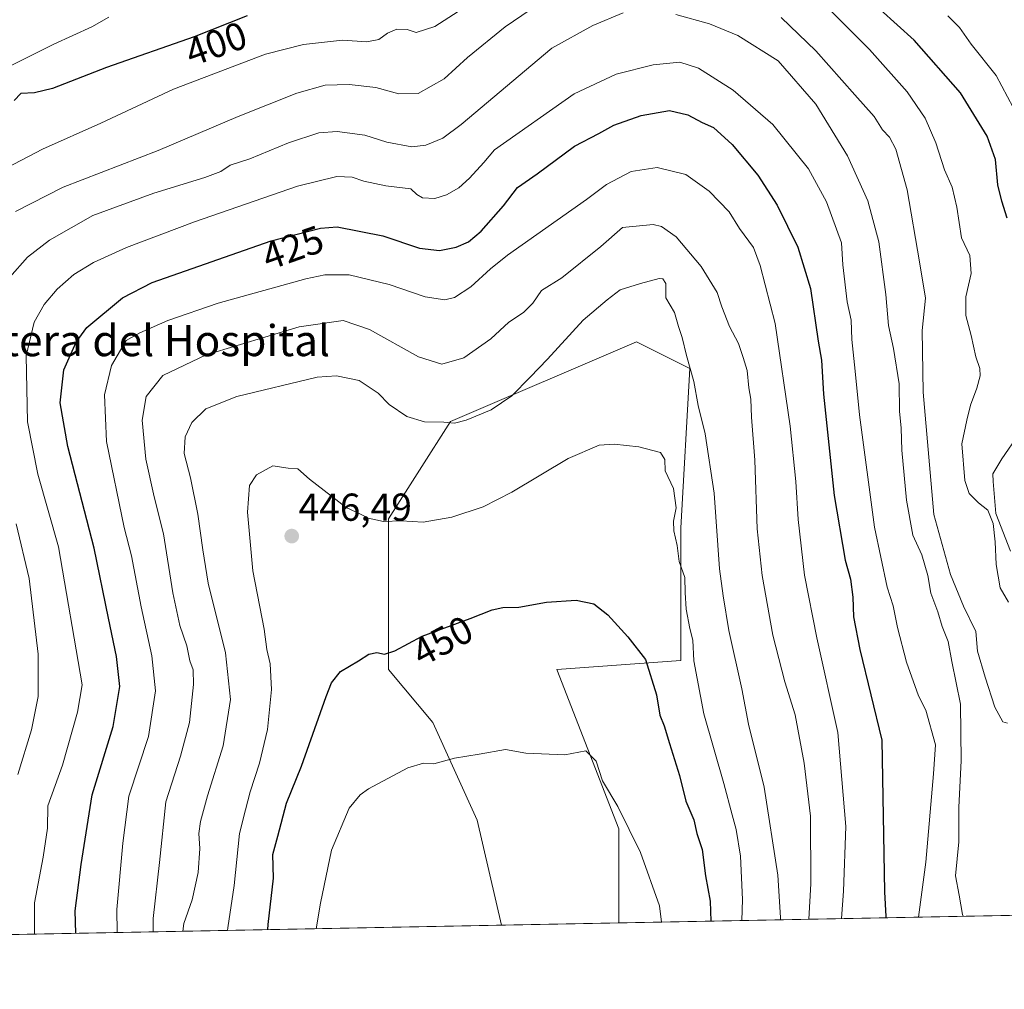
# Model space of a CAD drawing. Units: metres. Extents: x 631710 to 635188, y 4708860 to 4711239.
# Drawn here: x 632502 to 632755, y 4708860 to 4709109 of the extents above; entities that cross this region are included whole.
import ezdxf
from ezdxf.enums import TextEntityAlignment as Align

# ---------------------------------------------------------------- set-up
doc = ezdxf.new("R2010")
doc.units = ezdxf.units.M
doc.header["$MEASUREMENT"] = 0
for name, color, linetype, lineweight in [('Carátula', 7, 'Continuous', 5), ('Comarca CxS', 133, 'Continuous', 0), ('Comunidad Autónoma CxS', 142, 'Continuous', 0), ('Cultivos leñosos', 92, 'Continuous', 0), ('Cultivos leñosos CxS', 92, 'Continuous', 0), ('Curva de nivel maestra', 36, 'Continuous', 30), ('Curva de nivel normal', 36, 'Continuous', 0), ('Matorral', 135, 'Continuous', 0), ('Matorral CxS', 135, 'Continuous', 0), ('Municipio CxS', 142, 'Continuous', 0), ('Provincia CxS', 1, 'Continuous', 0), ('Punto de cota en terreno', 7, 'Continuous', 0), ('Rótulo de curva de nivel directora', 19, 'Continuous', 0), ('Rótulo de punto de cota en terreno', 19, 'Continuous', 0), ('Texto cartográfico', 19, 'Continuous', 0)]:
    doc.layers.add(name, color=color, linetype=linetype, lineweight=lineweight)
doc.styles.add('Arial', font='txt', dxfattribs={"height": 0.2})

# ---------------------------------------------------------------- blocks, each defined once
blk = doc.blocks.new('*U179')
at = {"layer": 'Curva de nivel normal', "color": 36, "linetype": 'Continuous', "lineweight": 0}
blk.add_polyline3d([(632704.57, 4708878.04, 435), (632705.08, 4708887.17, 435), (632704.96, 4708904.52, 435), (632703.37, 4708918.19, 435), (632701, 4708930.6, 435), (632698.36, 4708939.09, 435), (632695.29, 4708951.1, 435), (632692.51, 4708966.48, 435), (632691.28, 4708978.5, 435), (632690.68, 4708996.18, 435), (632689.8, 4709007.18, 435), (632689.66, 4709011.85, 435), (632689.08, 4709014.76, 435), (632688.67, 4709019.2, 435), (632687.63, 4709022.52, 435), (632686.44, 4709026.2, 435), (632684.16, 4709030.51, 435), (632682.2, 4709035.56, 435), (632680.96, 4709039.25, 435), (632676.84, 4709045.93, 435), (632670.39, 4709053.62, 435), (632666.63, 4709056.24, 435), (632664.47, 4709056.76, 435), (632656.62, 4709055.99, 435), (632651.01, 4709051.13, 435), (632640.96, 4709043.06, 435), (632635.74, 4709039.81, 435), (632633.52, 4709036.53, 435), (632631.17, 4709034.16, 435), (632627.4, 4709031.69, 435), (632622.71, 4709027.37, 435), (632615.77, 4709022.44, 435), (632610.12, 4709020.83, 435), (632604.11, 4709022.77, 435), (632591.55, 4709029.79, 435), (632584.71, 4709032.09, 435), (632573.38, 4709030.44, 435), (632549.46, 4709023.27, 435), (632538.37, 4709017.91, 435), (632534.01, 4709012.54, 435), (632533, 4709006.44, 435), (632533.98, 4708996.4, 435), (632536.14, 4708986.7, 435), (632538.54, 4708977.22, 435), (632540.88, 4708962.01, 435), (632542.73, 4708953.62, 435), (632544.52, 4708948.38, 435), (632545.31, 4708944.5, 435), (632546.12, 4708942.17, 435), (632546.24, 4708938.43, 435), (632545.22, 4708928.63, 435), (632542.87, 4708920, 435), (632539.11, 4708908.28, 435), (632537.47, 4708892.67, 435), (632535.86, 4708878.2, 435), (632535.82, 4708874.8, 435)], dxfattribs=at)
blk = doc.blocks.new('*U183')
at = {"layer": 'Curva de nivel normal', "color": 36, "linetype": 'Continuous', "lineweight": 0}
for points in [[(632500.43, 4709060.13, 410), (632512.71, 4709066.34, 410), (632537.14, 4709075.85, 410), (632557.68, 4709084.58, 410), (632572.78, 4709090.58, 410), (632580.14, 4709092.6, 410), (632586.31, 4709092.78, 410), (632593.17, 4709092, 410), (632599.05, 4709090.37, 410), (632604.05, 4709090.51, 410), (632610.71, 4709094.21, 410), (632616.71, 4709099.72, 410), (632626.38, 4709107.65, 410), (632637.15, 4709115, 410)], [(632697.45, 4709110.05, 410), (632706.33, 4709101.47, 410), (632716.34, 4709090.12, 410), (632721.36, 4709084.58, 410), (632723.46, 4709081.13, 410), (632725.26, 4709079.22, 410), (632726.92, 4709076.18, 410), (632729.82, 4709065.72, 410), (632733, 4709047.18, 410), (632734.52, 4709037.85, 410), (632733.7, 4709029.53, 410), (632733.93, 4709013.68, 410), (632736.72, 4708982.17, 410), (632741.03, 4708966.77, 410), (632744.31, 4708958.56, 410), (632747.48, 4708952.09, 410), (632747.9, 4708946.98, 410), (632749.89, 4708940.36, 410), (632752.36, 4708932.58, 410), (632754.43, 4708928.83, 410), (632755.69, 4708928.45, 410)]]:
    blk.add_polyline3d(points, dxfattribs=at)
blk = doc.blocks.new('*U186')
at = {"layer": 'Curva de nivel normal', "color": 36, "linetype": 'Continuous', "lineweight": 0}
blk.add_polyline3d([(632543.45, 4708874.95, 440), (632543.7, 4708876.97, 440), (632545.92, 4708883.04, 440), (632547.44, 4708890.07, 440), (632547.83, 4708896.26, 440), (632547.61, 4708900.08, 440), (632548.02, 4708903.2, 440), (632549.79, 4708909.77, 440), (632553.82, 4708922.67, 440), (632555.74, 4708934.54, 440), (632554.47, 4708946.6, 440), (632549.96, 4708964.52, 440), (632548.59, 4708973.11, 440), (632547.3, 4708982.28, 440), (632545.44, 4708991.61, 440), (632543.82, 4708997.86, 440), (632544.11, 4709002.11, 440), (632545.8, 4709005.8, 440), (632549.37, 4709009.34, 440), (632557.37, 4709012.52, 440), (632578.04, 4709017.46, 440), (632583.04, 4709017.86, 440), (632588.87, 4709016.64, 440), (632593.76, 4709013.35, 440), (632596.59, 4709010.5, 440), (632601.14, 4709007.34, 440), (632605.69, 4709005.97, 440), (632610.61, 4709005.89, 440), (632613.36, 4709005.67, 440), (632616.38, 4709006.42, 440), (632622.82, 4709009.11, 440), (632628.13, 4709012.67, 440), (632632.84, 4709017.51, 440), (632637.34, 4709022.12, 440), (632646.46, 4709032.2, 440), (632652.69, 4709037.4, 440), (632655.97, 4709039.96, 440), (632661.23, 4709041.57, 440), (632666.01, 4709042.87, 440), (632666.97, 4709042.82, 440), (632667.78, 4709041.64, 440), (632667.75, 4709037.89, 440), (632669.94, 4709034.11, 440), (632671, 4709030.51, 440), (632671.99, 4709027.73, 440), (632673.03, 4709023.06, 440), (632674.96, 4709016.4, 440), (632676.09, 4709010.24, 440), (632677.89, 4709002.94, 440), (632680.15, 4708987.62, 440), (632681.56, 4708968.16, 440), (632682.49, 4708961.21, 440), (632683.96, 4708952.29, 440), (632687.32, 4708937.3, 440), (632689.06, 4708928.26, 440), (632693.05, 4708912.02, 440), (632696.58, 4708889.35, 440), (632697.28, 4708878.47, 440), (632697.23, 4708877.9, 440)], dxfattribs=at)
blk = doc.blocks.new('*U190')
at = {"layer": 'Curva de nivel normal', "color": 36, "linetype": 'Continuous', "lineweight": 0}
blk.add_polyline3d([(632526.6, 4708874.63, 430), (632526.54, 4708880.52, 430), (632528.01, 4708897.64, 430), (632529.58, 4708909.67, 430), (632534.62, 4708925.06, 430), (632536.42, 4708936.84, 430), (632535.54, 4708945.8, 430), (632532.79, 4708958.4, 430), (632530.26, 4708971.51, 430), (632528.39, 4708978.86, 430), (632523.83, 4709000.98, 430), (632523.36, 4709012.97, 430), (632525.11, 4709020.49, 430), (632528.92, 4709026.92, 430), (632532.42, 4709028.91, 430), (632539.66, 4709032.05, 430), (632552.61, 4709036.5, 430), (632575.09, 4709042.79, 430), (632580.01, 4709043.8, 430), (632586.29, 4709043.84, 430), (632596.53, 4709041.33, 430), (632605.86, 4709038.18, 430), (632610.86, 4709037.38, 430), (632613.39, 4709038.04, 430), (632617.6, 4709040.77, 430), (632622.6, 4709045.38, 430), (632627.02, 4709048.93, 430), (632647.38, 4709063.22, 430), (632652.47, 4709067.1, 430), (632658.84, 4709070.4, 430), (632665.55, 4709071.45, 430), (632672.92, 4709069.63, 430), (632678.92, 4709065.36, 430), (632684.03, 4709060.05, 430), (632686.67, 4709055.75, 430), (632690.31, 4709050.84, 430), (632692.05, 4709046.22, 430), (632695.86, 4709031.32, 430), (632699.77, 4709004.89, 430), (632701.24, 4708990.68, 430), (632701.78, 4708980.89, 430), (632703.43, 4708966.55, 430), (632706.61, 4708950.45, 430), (632712.03, 4708926.06, 430), (632714.03, 4708901.88, 430), (632713.47, 4708885.25, 430), (632712.92, 4708878.2, 430)], dxfattribs=at)
blk = doc.blocks.new('*U193')
at = {"layer": 'Curva de nivel normal', "color": 36, "linetype": 'Continuous', "lineweight": 0}
blk.add_polyline3d([(632554.97, 4708875.17, 445), (632555.02, 4708875.82, 445), (632556.69, 4708886.72, 445), (632558.1, 4708900.08, 445), (632559.58, 4708906.17, 445), (632560.81, 4708910.84, 445), (632563.25, 4708918.18, 445), (632565.28, 4708926.86, 445), (632566.29, 4708937.18, 445), (632565.95, 4708943.74, 445), (632565.1, 4708947.47, 445), (632564.45, 4708952.68, 445), (632561.49, 4708967.64, 445), (632560.14, 4708982.76, 445), (632560.6, 4708989.59, 445), (632562.45, 4708992.41, 445), (632566.63, 4708994.68, 445), (632570.62, 4708994.1, 445), (632573.06, 4708993.9, 445), (632576.07, 4708991.22, 445), (632585.49, 4708983.95, 445), (632589.4, 4708982.19, 445), (632591.13, 4708981.25, 445), (632595.09, 4708980.34, 445), (632599.62, 4708980.58, 445), (632605.32, 4708980.24, 445), (632612.71, 4708981.5, 445), (632620.73, 4708984.14, 445), (632628.16, 4708987.88, 445), (632642.63, 4708996.54, 445), (632650.63, 4708999.97, 445), (632654.44, 4709000.26, 445), (632660.79, 4708999.59, 445), (632666.35, 4708998.15, 445), (632667.49, 4708996.29, 445), (632667.6, 4708993.4, 445), (632669.74, 4708988.88, 445), (632670.42, 4708983.85, 445), (632669.76, 4708980.43, 445), (632669.83, 4708978.01, 445), (632670.65, 4708974.21, 445), (632671.22, 4708970.12, 445), (632672.62, 4708965.97, 445), (632672.71, 4708962.12, 445), (632673, 4708957.84, 445), (632673.91, 4708952.84, 445), (632674.73, 4708949.84, 445), (632674.96, 4708944.5, 445), (632677.52, 4708930.88, 445), (632682.68, 4708913, 445), (632684.8, 4708904.88, 445), (632685.89, 4708901.17, 445), (632687, 4708894.24, 445), (632687.52, 4708883.12, 445), (632687.28, 4708877.71, 445)], dxfattribs=at)
blk = doc.blocks.new('*U197')
at = {"layer": 'Curva de nivel normal', "color": 36, "linetype": 'Continuous', "lineweight": 0}
blk.add_polyline3d([(632505.32, 4708874.22, 420), (632505.31, 4708882.23, 420), (632507.54, 4708894, 420), (632508.66, 4708901.46, 420), (632508.76, 4708907.22, 420), (632512.52, 4708917.66, 420), (632516.41, 4708931.29, 420), (632517.56, 4708938.36, 420), (632511.52, 4708973.88, 420), (632506.2, 4708992.59, 420), (632503.55, 4709006.03, 420), (632503.17, 4709022.98, 420), (632505.19, 4709031.62, 420), (632507.78, 4709036.16, 420), (632511.13, 4709040.16, 420), (632515.41, 4709043.9, 420), (632520.53, 4709046.99, 420), (632528.99, 4709050.84, 420), (632546.48, 4709057.46, 420), (632572.97, 4709066.67, 420), (632583.11, 4709069.14, 420), (632587.05, 4709068.94, 420), (632590.05, 4709067.92, 420), (632595.73, 4709066.74, 420), (632602.12, 4709065.98, 420), (632603.69, 4709064.49, 420), (632605.15, 4709063.62, 420), (632608.32, 4709063.48, 420), (632611.34, 4709064.37, 420), (632614.49, 4709066.18, 420), (632617.24, 4709068.66, 420), (632620.96, 4709072.77, 420), (632623.69, 4709076.02, 420), (632644.19, 4709090.41, 420), (632654.98, 4709095.43, 420), (632664.51, 4709097.84, 420), (632671.34, 4709098.52, 420), (632676.16, 4709096.96, 420), (632685.06, 4709091.37, 420), (632695.32, 4709082.54, 420), (632704.42, 4709071.07, 420), (632709.13, 4709062.59, 420), (632712.96, 4709052.09, 420), (632713.29, 4709046.41, 420), (632714.44, 4709036.9, 420), (632715.4, 4709032.2, 420), (632715.58, 4709027.15, 420), (632716.47, 4709019.06, 420), (632717.58, 4709007.81, 420), (632721.46, 4708978.91, 420), (632724.67, 4708963.45, 420), (632726.21, 4708958.66, 420), (632727.32, 4708953.1, 420), (632729.7, 4708944.21, 420), (632732.76, 4708935.53, 420), (632734.64, 4708931.84, 420), (632737.15, 4708922.92, 420), (632736.66, 4708915.44, 420), (632734.65, 4708892.77, 420), (632732.8, 4708878.58, 420)], dxfattribs=at)
blk = doc.blocks.new('*U198')
at = {"layer": 'Curva de nivel normal', "color": 36, "linetype": 'Continuous', "lineweight": 0}
blk.add_polyline3d([(632577.75, 4708875.61, 455), (632578.9, 4708882.17, 455), (632581.77, 4708895.84, 455), (632586.32, 4708906.6, 455), (632589.08, 4708910.09, 455), (632591.29, 4708911.59, 455), (632601.38, 4708917.03, 455), (632605.38, 4708918.18, 455), (632608.05, 4708918.04, 455), (632613.38, 4708919.51, 455), (632619.71, 4708920.49, 455), (632626.46, 4708921.74, 455), (632631.7, 4708920.78, 455), (632641.79, 4708920.3, 455), (632647.19, 4708921.34, 455), (632649.87, 4708918.69, 455), (632651.49, 4708913.68, 455), (632655.36, 4708907.05, 455), (632661.24, 4708895.25, 455), (632666.11, 4708881.5, 455), (632666.66, 4708877.31, 455)], dxfattribs=at)
blk = doc.blocks.new('*U199')
at = {"layer": 'Curva de nivel normal', "color": 36, "linetype": 'Continuous', "lineweight": 0}
for points in [[(632494.37, 4709069.41, 405), (632507.37, 4709076.18, 405), (632522.37, 4709082.86, 405), (632541.09, 4709091.63, 405), (632564.76, 4709100.56, 405), (632574.55, 4709103.08, 405), (632584.58, 4709104.17, 405), (632590.82, 4709103.76, 405), (632593.94, 4709104.39, 405), (632596.15, 4709106.03, 405), (632598.55, 4709107.05, 405), (632601.23, 4709106.92, 405), (632603.54, 4709106.16, 405), (632608.29, 4709107.74, 405), (632620.3, 4709115.54, 405)], [(632706.26, 4709115.74, 405), (632720.16, 4709101.78, 405), (632729.83, 4709090.94, 405), (632734.47, 4709084.17, 405), (632737.23, 4709077.81, 405), (632739.42, 4709070.88, 405), (632741.43, 4709066.34, 405), (632742.65, 4709061.24, 405), (632743.81, 4709053.38, 405), (632745.95, 4709048.81, 405), (632746.32, 4709044.21, 405), (632744.95, 4709038.18, 405), (632744.96, 4709033.37, 405), (632746.32, 4709028.19, 405), (632747.54, 4709022.76, 405), (632748.5, 4709019.74, 405), (632748.6, 4709017.85, 405), (632747.8, 4709014.63, 405), (632746.15, 4709010.29, 405), (632745.16, 4709006.46, 405), (632743.88, 4709000.36, 405), (632744.65, 4708990.89, 405), (632745.79, 4708987.6, 405), (632748.18, 4708985.13, 405), (632750.63, 4708983.28, 405), (632751.98, 4708979.84, 405), (632752.52, 4708975.14, 405), (632752.74, 4708969.32, 405), (632753.8, 4708963.33, 405), (632755.93, 4708959.64, 405)], [(632756.47, 4708972.75, 405), (632752.67, 4708982.39, 405), (632751.96, 4708990.65, 405), (632751.88, 4708992.63, 405), (632754.21, 4708996.51, 405), (632758.58, 4709002.85, 405)]]:
    blk.add_polyline3d(points, dxfattribs=at)
blk = doc.blocks.new('*U201')
at = {"layer": 'Curva de nivel normal', "color": 36, "linetype": 'Continuous', "lineweight": 0}
for points in [[(632501.02, 4708915.3, 415), (632504.56, 4708926.77, 415), (632506.24, 4708935.38, 415), (632506.23, 4708946.27, 415), (632503.96, 4708965.72, 415), (632500.62, 4708979.78, 415)], [(632498.98, 4709043.24, 415), (632503.48, 4709048.4, 415), (632509.16, 4709052.75, 415), (632520.3, 4709059.06, 415), (632535.98, 4709064.85, 415), (632549.17, 4709068.86, 415), (632553.29, 4709070.42, 415), (632555.68, 4709072.08, 415), (632560.71, 4709073.7, 415), (632570.71, 4709077.77, 415), (632578.51, 4709080.34, 415), (632583.18, 4709080.73, 415), (632590.31, 4709079.74, 415), (632596, 4709078, 415), (632602.38, 4709076.76, 415), (632605.97, 4709077.15, 415), (632610.35, 4709078.97, 415), (632615.12, 4709082.5, 415), (632638.4, 4709102.18, 415), (632649.01, 4709108, 415), (632656.74, 4709111.2, 415)], [(632670.36, 4709110.84, 415), (632678.96, 4709108.44, 415), (632686.28, 4709105.41, 415), (632696.63, 4709098.91, 415), (632706.33, 4709087.73, 415), (632714.47, 4709074.41, 415), (632719.69, 4709062.9, 415), (632722.54, 4709052.34, 415), (632724.36, 4709038.81, 415), (632725, 4709030.83, 415), (632726.32, 4709024.91, 415), (632727.82, 4709015.81, 415), (632727.85, 4709008.79, 415), (632728.3, 4709004.34, 415), (632728.49, 4708998.76, 415), (632729.66, 4708985.84, 415), (632731.3, 4708976.89, 415), (632733.62, 4708971.83, 415), (632735.13, 4708966.47, 415), (632735.94, 4708961.93, 415), (632737.7, 4708957.12, 415), (632738.87, 4708953.32, 415), (632740.42, 4708949.53, 415), (632741.37, 4708944.35, 415), (632743.56, 4708933.41, 415), (632743.76, 4708918.84, 415), (632743.14, 4708906.86, 415), (632743.12, 4708897.95, 415), (632742.27, 4708889.23, 415), (632743.21, 4708884.28, 415), (632744.04, 4708879.24, 415), (632744.22, 4708878.8, 415)]]:
    blk.add_polyline3d(points, dxfattribs=at)
blk = doc.blocks.new('*U213')
at = {"layer": 'Curva de nivel maestra', "color": 36, "linetype": 'Continuous', "lineweight": 30}
blk.add_polyline3d([(632565.38, 4708875.37, 450), (632565.44, 4708876.68, 450), (632566.81, 4708888.6, 450), (632566.66, 4708894.72, 450), (632567.89, 4708899.41, 450), (632570.16, 4708907.91, 450), (632574.02, 4708917.42, 450), (632580.35, 4708935.37, 450), (632581.77, 4708938.85, 450), (632584.05, 4708941.76, 450), (632588.71, 4708944.54, 450), (632591.38, 4708946.26, 450), (632593.38, 4708946.66, 450), (632595.38, 4708946.25, 450), (632598.05, 4708947.11, 450), (632605.05, 4708950.87, 450), (632617.38, 4708955.41, 450), (632623.08, 4708957.63, 450), (632625.83, 4708958.24, 450), (632629.9, 4708958.36, 450), (632637.09, 4708959.6, 450), (632644.65, 4708960.17, 450), (632649.22, 4708959.23, 450), (632652.86, 4708956.39, 450), (632658.01, 4708950.67, 450), (632662.48, 4708944.91, 450), (632665.33, 4708935.79, 450), (632666.24, 4708930.58, 450), (632667.36, 4708927.84, 450), (632668.66, 4708923.22, 450), (632671.27, 4708915.06, 450), (632672.91, 4708908.42, 450), (632674.92, 4708903.6, 450), (632675.75, 4708900.14, 450), (632677.12, 4708896.02, 450), (632677.99, 4708889.25, 450), (632679.18, 4708882.72, 450), (632679.33, 4708877.56, 450)], dxfattribs=at)
blk = doc.blocks.new('*U215')
at = {"layer": 'Curva de nivel maestra', "color": 36, "linetype": 'Continuous', "lineweight": 30}
blk.add_polyline3d([(632515.91, 4708874.42, 425), (632515.82, 4708880.17, 425), (632517.3, 4708892.16, 425), (632520.19, 4708910.01, 425), (632525.58, 4708927.67, 425), (632527.3, 4708937.92, 425), (632526.41, 4708945.67, 425), (632524.32, 4708955.46, 425), (632520.69, 4708973.49, 425), (632513.86, 4708999.65, 425), (632511.9, 4709010.88, 425), (632512.89, 4709019.39, 425), (632516.06, 4709026.5, 425), (632518.82, 4709030.28, 425), (632528, 4709037.9, 425), (632535.58, 4709041.82, 425), (632566.2, 4709052.59, 425), (632578.92, 4709055.83, 425), (632583.23, 4709056.17, 425), (632594.95, 4709053.9, 425), (632604.36, 4709050.72, 425), (632609.51, 4709050.07, 425), (632613.84, 4709050.97, 425), (632616.96, 4709052.29, 425), (632620.22, 4709055.09, 425), (632625.96, 4709061.6, 425), (632629.61, 4709066.3, 425), (632634.69, 4709069.8, 425), (632644.26, 4709076.89, 425), (632650.53, 4709080.18, 425), (632654.38, 4709082.32, 425), (632661.39, 4709084.81, 425), (632668.71, 4709086.09, 425), (632673.38, 4709085, 425), (632677.09, 4709082.98, 425), (632680.04, 4709081.76, 425), (632684.78, 4709077.35, 425), (632691.46, 4709069.44, 425), (632696.41, 4709061.72, 425), (632701.7, 4709050.91, 425), (632704.99, 4709040.33, 425), (632706.97, 4709026.8, 425), (632707.77, 4709021.85, 425), (632708.36, 4709013.14, 425), (632711.1, 4708987.03, 425), (632713.86, 4708970.45, 425), (632715.23, 4708965.55, 425), (632715.87, 4708960.92, 425), (632716.02, 4708955.86, 425), (632717.7, 4708947.4, 425), (632723.34, 4708924.12, 425), (632724.01, 4708885.12, 425), (632724.32, 4708878.76, 425), (632724.37, 4708878.42, 425)], dxfattribs=at)
blk = doc.blocks.new('5PATER')
at = {"layer": 'Carátula', "linetype": 'Continuous', "lineweight": 5}
h = blk.add_hatch(color=250, dxfattribs=at)
edge = h.paths.add_edge_path()
edge.add_ellipse((0, 0.01), major_axis=(-1.33, -1.34), ratio=0.999422, start_angle=0, end_angle=360)

msp = doc.modelspace()

# ---------------------------------------------------------------- linework, layer by layer
at = {"layer": 'Comarca CxS', "color": 133, "linetype": 'Continuous', "lineweight": 0}
msp.add_polyline3d([(635187.83, 4708925.67, 446.92), (631765.13, 4708860.02, 410.46), (631721.35, 4711173.35, 398.76), (635142.91, 4711239.04, 382.06), (635187.83, 4708925.67, 446.92)], close=True, dxfattribs=at)
msp.add_polyline3d([(635187.83, 4708925.67, 446.92), (631765.13, 4708860.02, 410.46), (631721.35, 4711173.35, 398.76), (635142.91, 4711239.04, 382.06), (635187.83, 4708925.67, 446.92)], close=True, dxfattribs=at)
at = {"layer": 'Comunidad Autónoma CxS', "color": 142, "linetype": 'Continuous', "lineweight": 0}
msp.add_polyline3d([(635187.83, 4708925.67, 446.92), (631765.13, 4708860.02, 410.46), (631721.35, 4711173.35, 398.76), (635142.91, 4711239.04, 382.06), (635160.13, 4710352.11, 380.38), (635163.44, 4710181.73, 378.2), (635187.83, 4708925.67, 446.92)], close=True, dxfattribs=at)
msp.add_polyline3d([(635187.83, 4708925.67, 446.92), (631765.13, 4708860.02, 410.46), (631721.35, 4711173.35, 398.76), (635142.91, 4711239.04, 382.06), (635160.13, 4710352.11, 380.38), (635163.44, 4710181.73, 378.2), (635187.83, 4708925.67, 446.92)], close=True, dxfattribs=at)
at = {"layer": 'Cultivos leñosos', "color": 92, "linetype": 'Continuous', "lineweight": 0}
for points in [[(632655.67, 4708877.1, 458.13), (632655.67, 4708901.29, 455.51), (632639.73, 4708942.3, 452.69), (632671.62, 4708944.58, 446.54), (632671.62, 4708978.75, 443.94), (632673.9, 4709019.77, 439.75), (632660.55, 4709026.44, 442.11), (632660.23, 4709026.6, 442.09), (632612.39, 4709006.1, 439.72), (632596.44, 4708981.03, 444.66), (632596.44, 4708942.3, 450.62), (632607.83, 4708928.63, 453.5), (632619.22, 4708903.57, 456.99), (632625.46, 4708876.52, 459.56)], [(632655.67, 4708877.1, 458.13), (632625.46, 4708876.52, 459.56)]]:
    msp.add_polyline3d(points, dxfattribs=at)
at = {"layer": 'Cultivos leñosos CxS', "color": 92, "linetype": 'Continuous', "lineweight": 0}
msp.add_polyline3d([(632655.67, 4708877.1, 458.13), (632625.46, 4708876.52, 459.56), (632619.22, 4708903.57, 456.99), (632607.83, 4708928.63, 453.5), (632596.44, 4708942.3, 450.62), (632596.44, 4708981.03, 444.66), (632612.39, 4709006.1, 439.72), (632660.23, 4709026.6, 442.09), (632660.55, 4709026.44, 442.11), (632673.9, 4709019.77, 439.76), (632671.62, 4708978.75, 443.94), (632671.62, 4708944.58, 446.54), (632639.73, 4708942.3, 452.69), (632655.67, 4708901.29, 455.51), (632655.67, 4708877.1, 458.13)], close=True, dxfattribs=at)
at = {"layer": 'Curva de nivel maestra', "color": 36, "linetype": 'Continuous', "lineweight": 30}
for points in [[(632755.61, 4709058.42, 400), (632754.16, 4709062.78, 400), (632753.16, 4709067, 400), (632752.58, 4709073.5, 400), (632750.45, 4709079.47, 400), (632743.53, 4709090.68, 400), (632731.62, 4709104.24, 400), (632718.53, 4709116.16, 400)], [(632560.04, 4709110.43, 400), (632546.37, 4709105.05, 400), (632523.83, 4709097.15, 400), (632509.92, 4709091.79, 400), (632505.35, 4709090.62, 400), (632501.84, 4709090.47, 400), (632500.06, 4709088.66, 400)]]:
    msp.add_polyline3d(points, dxfattribs=at)
at = {"layer": 'Curva de nivel normal', "color": 36, "linetype": 'Continuous', "lineweight": 0}
for points in [[(632498.49, 4709097.27, 395), (632510.27, 4709103.16, 395), (632520.06, 4709107.61, 395), (632524.43, 4709110.15, 395)], [(632740.33, 4709110.46, 395), (632743.27, 4709107.47, 395), (632746.31, 4709103.18, 395), (632752.74, 4709095.09, 395), (632757.15, 4709086.92, 395)]]:
    msp.add_polyline3d(points, dxfattribs=at)
at = {"layer": 'Matorral', "color": 135, "linetype": 'Continuous', "lineweight": 0}
for points in [[(632655.67, 4708877.1, 458.13), (632655.67, 4708901.29, 455.51), (632639.73, 4708942.3, 452.69), (632671.62, 4708944.58, 446.54), (632671.62, 4708978.75, 443.94), (632673.9, 4709019.77, 439.75), (632660.55, 4709026.44, 442.11), (632660.23, 4709026.6, 442.09), (632612.39, 4709006.1, 439.72), (632596.44, 4708981.03, 444.66), (632596.44, 4708942.3, 450.62), (632607.83, 4708928.63, 453.5), (632619.22, 4708903.57, 456.99), (632625.46, 4708876.52, 459.56)], [(632884.52, 4708881.49, 449.48), (632655.67, 4708877.1, 458.13)], [(632625.46, 4708876.52, 459.56), (632472.91, 4708873.6, 408.18), (632462.52, 4708873.4, 406.09), (632182.51, 4708868.03, 418.39)]]:
    msp.add_polyline3d(points, dxfattribs=at)
at = {"layer": 'Matorral CxS', "color": 135, "linetype": 'Continuous', "lineweight": 0}
msp.add_polyline3d([(632884.52, 4708881.49, 449.48), (632655.67, 4708877.1, 458.13), (632655.67, 4708901.29, 455.51), (632639.73, 4708942.3, 452.69), (632671.62, 4708944.58, 446.54), (632671.62, 4708978.75, 443.94), (632673.9, 4709019.77, 439.76), (632660.55, 4709026.44, 442.11), (632660.23, 4709026.6, 442.09), (632612.39, 4709006.1, 439.72), (632596.44, 4708981.03, 444.66), (632596.44, 4708942.3, 450.62), (632607.83, 4708928.63, 453.5), (632619.22, 4708903.57, 456.99), (632625.46, 4708876.52, 459.56), (632182.51, 4708868.03, 418.39)], dxfattribs=at)
at = {"layer": 'Municipio CxS', "color": 142, "linetype": 'Continuous', "lineweight": 0}
msp.add_polyline3d([(635187.83, 4708925.67, 446.92), (632063.19, 4708865.74, 402.82)], dxfattribs=at)
msp.add_polyline3d([(635187.83, 4708925.67, 446.92), (632063.19, 4708865.74, 402.82)], dxfattribs=at)
at = {"layer": 'Provincia CxS', "color": 1, "linetype": 'Continuous', "lineweight": 0}
msp.add_polyline3d([(632063.19, 4708865.74, 402.82), (631765.13, 4708860.02, 410.46), (631721.35, 4711173.35, 398.76), (633246.82, 4711202.64, 381.39), (635142.91, 4711239.04, 382.06), (635187.83, 4708925.67, 446.92), (632063.19, 4708865.74, 402.82)], close=True, dxfattribs=at)
msp.add_polyline3d([(632063.19, 4708865.74, 402.82), (631765.13, 4708860.02, 410.46), (631721.35, 4711173.35, 398.76), (633246.82, 4711202.64, 381.39), (635142.91, 4711239.04, 382.06), (635187.83, 4708925.67, 446.92), (632063.19, 4708865.74, 402.82)], close=True, dxfattribs=at)

# ---------------------------------------------------------------- block references
at = {"layer": 'Curva de nivel maestra', "color": 36, "linetype": 'Continuous', "lineweight": 30}
for name in ['*U215', '*U213']:
    msp.add_blockref(name, (0, 0), dxfattribs=at)
at = {"layer": 'Curva de nivel normal', "color": 36, "linetype": 'Continuous', "lineweight": 0}
for name in ['*U199', '*U183', '*U201', '*U197', '*U190', '*U179', '*U186', '*U193', '*U198']:
    msp.add_blockref(name, (0, 0), dxfattribs=at)
at = {"layer": 'Punto de cota en terreno', "linetype": 'Continuous', "lineweight": 0}
msp.add_blockref('5PATER', (632571.5, 4708976.61, 446.49), dxfattribs=at)

# ---------------------------------------------------------------- texts
at = {"layer": 'Rótulo de curva de nivel directora', "color": 19, "linetype": 'Continuous', "lineweight": 0, "style": 'Arial'}
for s, rotation, p in [('400', 19.315, (632552.04, 4709103.29)), ('425', 19.3784, (632571.78, 4709050.81)), ('450', 28.2422, (632610.29, 4708949.67))]:
    msp.add_text(s, height=7, rotation=rotation, dxfattribs=at).set_placement(p, align=Align.MIDDLE_CENTER)
at = {"layer": 'Rótulo de punto de cota en terreno', "color": 19, "linetype": 'Continuous', "lineweight": 0, "style": 'Arial'}
msp.add_text('446,49', height=7, dxfattribs=at).set_placement((632573.26, 4708978.37), align=Align.BOTTOM_LEFT)
at = {"layer": 'Texto cartográfico', "color": 19, "linetype": 'Continuous', "lineweight": 0, "style": 'Arial'}
msp.add_text('Cantera del Hospital', height=8, dxfattribs=at).set_placement((632529.41, 4709026.91), align=Align.MIDDLE_CENTER)

doc.saveas('drawing.dxf')
